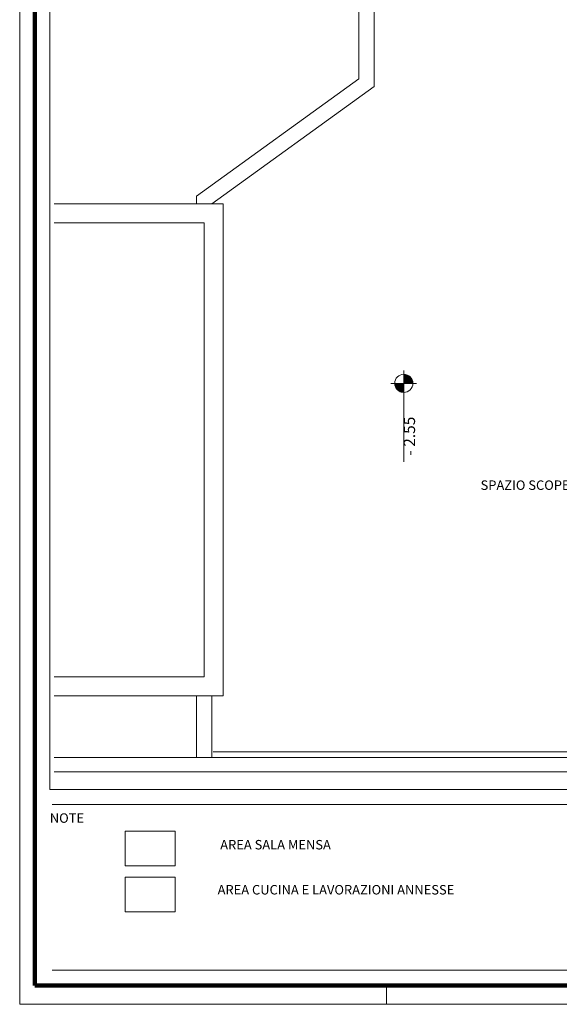
# Model space of a CAD drawing. Extents: x 1436.7 to 1530.4, y 360.9 to 450.5.
# Drawn here: x 1436.7 to 1451, y 360.9 to 386.9 of the extents above; entities that cross this region are included whole.
import ezdxf

# ---------------------------------------------------------------- set-up
doc = ezdxf.new("R2010")
doc.units = 0
doc.header["$MEASUREMENT"] = 0
for name, color, linetype, lineweight in [('0_Num_Penna__7', 7, 'Continuous', 18), ('22_GAS_Num_Penna__7', 7, 'Continuous', 18), ('ARREDI_Num_Penna__19', 19, 'Continuous', 18), ('ARREDI_Num_Penna__7', 7, 'Continuous', 18), ('CARTIGLIO_Num_Penna__7', 7, 'Continuous', 18), ('QUOTE_Num_Penna__7', 7, 'Continuous', 18), ('SQUADRATURA_Num_Penna__5', 7, 'Continuous', 90), ('SQUADRATURA_Num_Penna__7', 7, 'Continuous', 18), ('TAV_Num_Penna__7', 7, 'Continuous', 18), ('TESTI_Num_Penna__7', 7, 'Continuous', 18)]:
    doc.layers.add(name, color=color, linetype=linetype, lineweight=lineweight)
doc.styles.add('GENERATED_STYLE_4', font='ARIAL.TTF')
doc.styles.add('GENERATED_STYLE_7', font='Simplex.shx')
doc.styles.add('GENERATED_STYLE_8', font='txt')
doc.linetypes.add('GASDOTTO', pattern='A,0,[1,Stato_Fatto_Pertini_casa2 pt1.Shx,S=0.003968,R=0,X=0,Y=0],-0.95,0', length=0.95)
pattern_1 = [(37.5, (-37206.44, -2702.35), (-3.14967, 96.34119), [0, -76, 0, -85, 0, -81.25]), (7.5, (-37206.44, -2702.35), (88.48884, 141.1073), [0, -41, 0, -68.5, 0, -26.25]), (-32.5, (-37267.94, -2702.35), (155.7071, 0.28295), [0, -25, 0, -90, 0, -117.5]), (-42.5, (-37267.94, -2702.35), (150.30633, 43.8838), [0, -12.5, 0, -59, 0, -67.5])]

msp = doc.modelspace()

# ---------------------------------------------------------------- hatches: boundary and pattern name
at = {"layer": 'ARREDI_Num_Penna__7', "linetype": 'Continuous'}
h = msp.add_hatch(dxfattribs=at)
h.set_pattern_fill('AR_SAND', color=256, style=0, pattern_type=2)
h.set_pattern_definition(pattern_1)
h.paths.add_polyline_path([(1439.491, 365.478), (1440.815, 365.478), (1440.815, 364.565), (1439.491, 364.565)], flags=0)
h = msp.add_hatch(dxfattribs=at)
h.set_pattern_fill('AR_SAND', color=256, style=0, pattern_type=2)
h.set_pattern_definition(pattern_1)
h.paths.add_polyline_path([(1439.491, 364.26), (1440.815, 364.26), (1440.815, 363.347), (1439.491, 363.347)], flags=0)

# ---------------------------------------------------------------- linework, layer by layer
at = {"layer": '22_GAS_Num_Penna__7', "linetype": 'GASDOTTO'}
msp.add_line((1463.525, 367.578), (1441.819, 367.578), dxfattribs=at)
at = {"layer": 'ARREDI_Num_Penna__19', "linetype": 'Continuous', "flags": 128}
for points in [[(1439.491, 365.478), (1440.815, 365.478), (1440.815, 364.565), (1439.491, 364.565)], [(1439.491, 364.26), (1440.815, 364.26), (1440.815, 363.347), (1439.491, 363.347)]]:
    msp.add_lwpolyline(points, close=True, dxfattribs=at)
at = {"layer": 'QUOTE_Num_Penna__7', "linetype": 'Continuous'}
for p, q in [((1446.854, 377.654), (1446.854, 375.241)), ((1446.854, 377.544), (1446.923, 377.544)), ((1446.854, 377.534), (1446.95, 377.534)), ((1446.854, 377.524), (1446.97, 377.524)), ((1446.854, 377.514), (1446.987, 377.514)), ((1446.854, 377.504), (1447.001, 377.504)), ((1446.854, 377.494), (1447.013, 377.494)), ((1446.854, 377.484), (1447.024, 377.484)), ((1446.854, 377.474), (1447.033, 377.474)), ((1446.854, 377.464), (1447.042, 377.464)), ((1446.854, 377.454), (1447.049, 377.454)), ((1446.854, 377.444), (1447.056, 377.444)), ((1446.854, 377.434), (1447.062, 377.434)), ((1446.854, 377.424), (1447.068, 377.424)), ((1446.854, 377.414), (1447.072, 377.414)), ((1446.854, 377.404), (1447.077, 377.404)), ((1446.854, 377.394), (1447.08, 377.394)), ((1446.854, 377.384), (1447.084, 377.384)), ((1446.854, 377.374), (1447.087, 377.374)), ((1446.854, 377.364), (1447.089, 377.364)), ((1446.854, 377.354), (1447.091, 377.354)), ((1446.854, 377.344), (1447.092, 377.344)), ((1446.854, 377.334), (1447.093, 377.334)), ((1446.854, 377.324), (1447.094, 377.324)), ((1446.514, 377.314), (1447.194, 377.314)), ((1446.854, 377.304), (1446.614, 377.304)), ((1446.854, 377.294), (1446.615, 377.294)), ((1446.854, 377.284), (1446.616, 377.284)), ((1446.854, 377.274), (1446.618, 377.274)), ((1446.854, 377.264), (1446.619, 377.264)), ((1446.854, 377.254), (1446.622, 377.254)), ((1446.854, 377.244), (1446.625, 377.244)), ((1446.854, 377.234), (1446.628, 377.234)), ((1446.854, 377.224), (1446.632, 377.224)), ((1446.854, 377.214), (1446.636, 377.214)), ((1446.854, 377.204), (1446.641, 377.204)), ((1446.854, 377.194), (1446.646, 377.194)), ((1446.854, 377.184), (1446.652, 377.184)), ((1446.854, 377.174), (1446.659, 377.174)), ((1446.854, 377.164), (1446.667, 377.164)), ((1446.854, 377.154), (1446.675, 377.154)), ((1446.854, 377.144), (1446.685, 377.144)), ((1446.854, 377.134), (1446.695, 377.134)), ((1446.854, 377.124), (1446.708, 377.124)), ((1446.854, 377.114), (1446.722, 377.114)), ((1446.854, 377.104), (1446.738, 377.104)), ((1446.854, 377.094), (1446.758, 377.094)), ((1446.854, 377.084), (1446.786, 377.084))]:
    msp.add_line(p, q, dxfattribs=at)
msp.add_circle((1446.854, 377.314), 0.24, dxfattribs=at)
at = {"layer": 'SQUADRATURA_Num_Penna__5', "linetype": 'Continuous'}
for p, q in [((1437.101, 449.991), (1437.101, 361.404)), ((1437.101, 361.404), (1529.895, 361.404))]:
    msp.add_line(p, q, dxfattribs=at)
at = {"layer": 'SQUADRATURA_Num_Penna__7', "linetype": 'Continuous'}
for p, q in [((1436.705, 450.491), (1436.705, 360.904)), ((1437.501, 449.591), (1437.501, 366.585)), ((1437.501, 366.585), (1509.395, 366.585)), ((1446.395, 361.404), (1446.395, 360.904)), ((1436.705, 360.904), (1530.395, 360.904))]:
    msp.add_line(p, q, dxfattribs=at)
at = {"layer": 'SQUADRATURA_Num_Penna__7', "linetype": 'Continuous', "flags": 128}
for points in [[(1437.561, 366.185), (1509.395, 366.185)], [(1437.561, 361.804), (1509.395, 361.804)]]:
    msp.add_lwpolyline(points, dxfattribs=at)
at = {"layer": 'TAV_Num_Penna__7', "linetype": 'Continuous'}
for p, q in [((1445.669, 409.177), (1445.669, 385.361)), ((1446.069, 409.177), (1446.069, 385.157)), ((1445.669, 385.361), (1441.38, 382.261)), ((1446.069, 385.157), (1441.78, 382.057)), ((1442.08, 382.057), (1437.617, 382.057)), ((1441.38, 382.261), (1441.38, 382.057)), ((1442.08, 382.057), (1442.08, 369.057)), ((1441.58, 381.557), (1437.617, 381.557)), ((1441.58, 381.557), (1441.58, 369.557)), ((1441.58, 369.557), (1437.617, 369.557)), ((1442.08, 369.057), (1437.617, 369.057)), ((1441.38, 369.057), (1441.38, 367.437)), ((1441.78, 369.057), (1441.78, 367.427)), ((1508.127, 367.427), (1437.617, 367.427)), ((1508.127, 367.047), (1437.617, 367.047))]:
    msp.add_line(p, q, dxfattribs=at)

# ---------------------------------------------------------------- texts
at = {"layer": '0_Num_Penna__7', "linetype": 'Continuous', "insert": (1437.501, 365.623), "char_height": 0.25, "attachment_point": 7, "style": 'GENERATED_STYLE_8'}
msp.add_mtext('{NOTE}', dxfattribs=at)
at = {"layer": 'CARTIGLIO_Num_Penna__7', "linetype": 'Continuous', "char_height": 0.25, "attachment_point": 7, "style": 'GENERATED_STYLE_4'}
for s, insert in [('{AREA SALA MENSA}', (1442.004, 364.919)), ('{AREA CUCINA E LAVORAZIONI ANNESSE}', (1441.935, 363.728))]:
    msp.add_mtext(s, dxfattribs=dict(at, insert=insert))
at = {"layer": 'QUOTE_Num_Penna__7', "linetype": 'Continuous', "insert": (1447.152, 375.405), "char_height": 0.3, "attachment_point": 7, "rotation": 90, "style": 'GENERATED_STYLE_7'}
msp.add_mtext('{\\W1.000000;- 2.55}', dxfattribs=at)
at = {"layer": 'TESTI_Num_Penna__7', "linetype": 'Continuous', "insert": (1448.883, 374.499), "char_height": 0.25, "attachment_point": 7, "style": 'GENERATED_STYLE_4'}
msp.add_mtext('{\\W1.000000;SPAZIO SCOPERTO}', dxfattribs=at)

doc.saveas('drawing.dxf')
